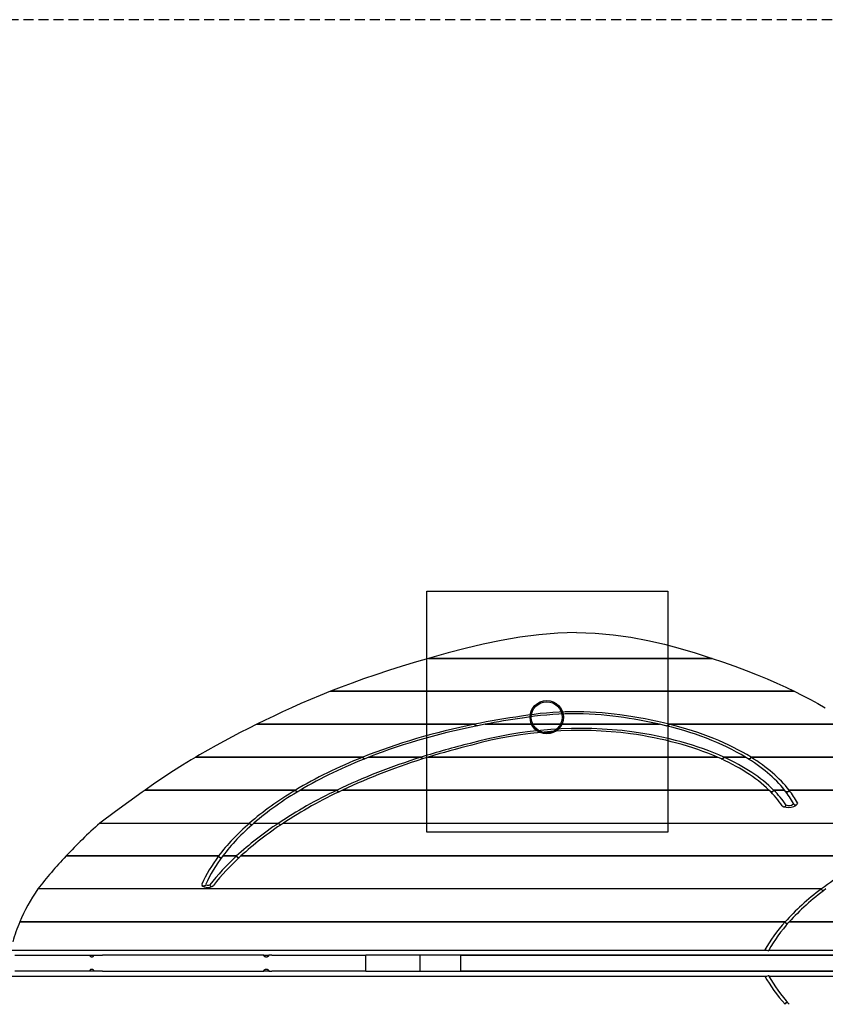
# Model space of a CAD drawing. Extents: x -283 to 422, y -235 to 235.
# Drawn here: x -130 to 71, y -10 to 235 of the extents above; entities that cross this region are included whole.
import ezdxf

# ---------------------------------------------------------------- set-up
doc = ezdxf.new("R2010")
doc.units = 0
doc.header["$LTSCALE"] = 5
doc.header["$MEASUREMENT"] = 0
doc.linetypes.add('GESTRICHELT', pattern=[0.75, 0.5, -0.25])
for name, color, linetype in [('Richter-EN-Fallraum', 3, 'GESTRICHELT'), ('Richter-Oberirdisch', 7, 'CONTINUOUS'), ('Richter-Unterirdisch', 4, 'CONTINUOUS')]:
    doc.layers.add(name, color=color, linetype=linetype)

msp = doc.modelspace()

# ---------------------------------------------------------------- linework, layer by layer
at = {"layer": 'Richter-EN-Fallraum', "linetype": 'GESTRICHELT', "flags": 128}
msp.add_lwpolyline([(421.61, 84.87, 0.414214), (271.61, 234.87), (-132.9, 234.87, 0.414214), (-282.9, 84.87), (-282.9, -84.87, 0.414214), (-132.9, -234.87), (271.61, -234.87, 0.414214), (421.61, -84.87)], format="xyb", close=True, dxfattribs=at)
at = {"layer": 'Richter-Oberirdisch'}
for p, q in [((-5.43, 81.11), (-10.07, 80.31)), ((-0.73, 81.73), (-5.43, 81.11)), ((3.97, 82.14), (-0.73, 81.73)), ((8.65, 82.28), (3.97, 82.14)), ((8.65, 82.28), (13.25, 82.14)), ((13.25, 82.14), (17.76, 81.73)), ((17.76, 81.73), (22.15, 81.11)), ((22.15, 81.11), (26.41, 80.31)), ((-14.63, 79.36), (-19.06, 78.32)), ((-10.07, 80.31), (-14.63, 79.36)), ((26.41, 80.31), (30.52, 79.36)), ((30.52, 79.36), (34.45, 78.32)), ((-27.38, 76.1), (-28.2, 75.86)), ((-23.33, 77.22), (-27.38, 76.1)), ((-19.06, 78.32), (-23.33, 77.22)), ((34.45, 78.32), (38.18, 77.22)), ((38.18, 77.22), (41.69, 76.1)), ((41.69, 76.1), (42.4, 75.86)), ((-34.78, 73.91), (-38.16, 72.85)), ((-31.19, 75), (-34.78, 73.91)), ((-28.2, 75.86), (-31.19, 75)), ((42.4, 75.86), (-28.2, 75.86)), ((-28.2, 75.86), (42.4, 75.86)), ((42.4, 75.86), (44.97, 75)), ((44.97, 75), (48.04, 73.91)), ((48.04, 73.91), (50.9, 72.85)), ((-41.34, 71.79), (-44.36, 70.75)), ((-38.16, 72.85), (-41.34, 71.79)), ((50.9, 72.85), (53.58, 71.79)), ((53.58, 71.79), (56.09, 70.75)), ((-49.97, 68.69), (-52.6, 67.66)), ((-47.23, 69.72), (-49.97, 68.69)), ((-44.36, 70.75), (-47.23, 69.72)), ((56.09, 70.75), (58.47, 69.72)), ((58.47, 69.72), (60.71, 68.69)), ((60.71, 68.69), (62.85, 67.66)), ((-55.14, 66.64), (-57.6, 65.61)), ((-52.6, 67.66), (-55.14, 66.64)), ((-52.6, 67.66), (62.85, 67.66)), ((62.85, 67.66), (-52.6, 67.66)), ((62.85, 67.66), (64.89, 66.64)), ((64.89, 66.64), (66.86, 65.61)), ((-59.98, 64.59), (-62.29, 63.56)), ((-57.6, 65.61), (-59.98, 64.59)), ((66.86, 65.61), (68.74, 64.59)), ((68.74, 64.59), (70.56, 63.56)), ((-66.73, 61.51), (-68.87, 60.49)), ((-64.54, 62.54), (-66.73, 61.51)), ((-62.29, 63.56), (-64.54, 62.54)), ((19.08, 61.3), (19.08, 61.3)), ((19.09, 61.3), (19.08, 61.3)), ((-70.96, 59.46), (-73.01, 58.44)), ((-68.87, 60.49), (-70.96, 59.46)), ((-16.73, 59.46), (-70.96, 59.46)), ((-70.96, 59.46), (-16.73, 59.46)), ((29.31, 59.46), (-14.12, 59.46)), ((-14.12, 59.46), (29.31, 59.46)), ((-4.83, 60.99), (-4.85, 60.99)), ((-4.82, 60.99), (-4.83, 60.99)), ((77.25, 59.46), (31.72, 59.46)), ((31.72, 59.46), (77.25, 59.46)), ((-75.04, 57.4), (-77.05, 56.35)), ((-73.01, 58.44), (-75.04, 57.4)), ((-81.07, 54.17), (-83.1, 53.03)), ((-79.06, 55.28), (-81.07, 54.17)), ((-77.05, 56.35), (-79.06, 55.28)), ((-17.43, 54.26), (-17.44, 54.25)), ((-17.41, 54.26), (-17.43, 54.26)), ((-85.16, 51.83), (-86.11, 51.26)), ((-83.1, 53.03), (-85.16, 51.83)), ((-89.41, 49.26), (-91.66, 47.84)), ((-87.25, 50.58), (-89.41, 49.26)), ((-86.11, 51.26), (-87.25, 50.58)), ((-44.58, 51.26), (-86.11, 51.26)), ((-86.11, 51.26), (-44.58, 51.26)), ((-30.03, 51.26), (-43.06, 51.26)), ((-43.06, 51.26), (-30.03, 51.26)), ((43.72, 51.26), (-28.25, 51.26)), ((-28.25, 51.26), (43.72, 51.26)), ((50.72, 51.26), (45.31, 51.26)), ((45.31, 51.26), (50.72, 51.26)), ((88.45, 51.26), (52.08, 51.26)), ((52.08, 51.26), (88.45, 51.26)), ((-91.66, 47.84), (-94.06, 46.27)), ((-96.65, 44.52), (-98.74, 43.06)), ((-94.06, 46.27), (-96.65, 44.52)), ((-99.49, 42.54), (-106.11, 37.75)), ((-98.74, 43.06), (-99.49, 42.54)), ((-61.31, 43.06), (-98.74, 43.06)), ((-98.74, 43.06), (-61.31, 43.06)), ((-50.94, 43.06), (-60.09, 43.06)), ((-60.09, 43.06), (-50.94, 43.06)), ((56.53, 43.06), (-49.59, 43.06)), ((-49.59, 43.06), (56.53, 43.06)), ((60.42, 43.06), (57.7, 43.06)), ((57.7, 43.06), (60.42, 43.06)), ((97.13, 43.06), (61.54, 43.06)), ((61.54, 43.06), (97.13, 43.06)), ((63.64, 39.9), (63.66, 39.86)), ((63.66, 39.86), (63.66, 39.82)), ((-106.11, 37.75), (-109.98, 34.86)), ((59.83, 39.16), (59.81, 39.18)), ((59.86, 39.14), (59.83, 39.16)), ((-109.98, 34.86), (-72.72, 34.86)), ((-109.98, 34.86), (-72.72, 34.86)), ((-71.63, 34.86), (-65.46, 34.86)), ((-71.63, 34.86), (-65.46, 34.86)), ((-64.29, 34.86), (104.41, 34.86)), ((-64.29, 34.86), (103.51, 34.86)), ((-118.39, 26.66), (-80.43, 26.66)), ((-80.43, 26.66), (-118.39, 26.66)), ((-79.41, 26.66), (-75.96, 26.66)), ((-75.96, 26.66), (-79.41, 26.66)), ((-74.88, 26.66), (82.97, 26.66)), ((82.97, 26.66), (-74.88, 26.66)), ((-84.62, 19.63), (-84.61, 19.65)), ((-84.62, 19.61), (-84.62, 19.63)), ((69.59, 18.46), (-125.42, 18.46)), ((69.59, 18.46), (-125.42, 18.46)), ((-81.72, 19.32), (-81.74, 19.29)), ((-81.7, 19.34), (-81.72, 19.32)), ((-129.94, 10.26), (60.56, 10.26)), ((60.56, 10.26), (-129.94, 10.26)), ((61.6, 10.26), (149.28, 10.26)), ((156.71, 10.26), (61.6, 10.26)), ((-132.17, 3.22), (55.98, 3.22)), ((55.51, 3.26), (55.98, 3.22)), ((55.98, 3.22), (56.46, 3.06)), ((56.49, 3.22), (164.91, 3.22)), ((-131.15, 2), (-112.49, 2)), ((-112.49, 2), (-111.54, 2)), ((-111.54, 2), (-109.37, 2)), ((-69.18, 2), (-109.37, 2)), ((-69.18, 2), (-67.95, 2)), ((-67.17, 2), (-67.95, 2)), ((-67.17, 2), (-48.77, 2)), ((-48.77, 2), (-43.76, 2)), ((-39.06, 2), (-43.76, 2)), ((-43.76, -2), (-43.76, 2)), ((-30.23, 2), (-39.06, 2)), ((-28.98, 2), (-30.23, 2)), ((-30.23, -2), (-30.23, 2)), ((-20.15, 2), (-28.98, 2)), ((164.91, 2), (-20.15, 2)), ((-20.15, 2), (164.91, 2)), ((-20.15, -2), (-20.15, 2)), ((-112.49, -2), (-131.15, -2)), ((-111.54, -2), (-112.49, -2)), ((-109.37, -2), (-111.54, -2)), ((-109.37, -2), (-69.18, -2)), ((-67.95, -2), (-69.18, -2)), ((-67.95, -2), (-67.17, -2)), ((-48.77, -2), (-67.17, -2)), ((-43.76, -2), (-48.77, -2)), ((-43.76, -2), (-39.06, -2)), ((-39.06, -2), (-30.23, -2)), ((-30.23, -2), (-28.98, -2)), ((-28.98, -2), (-20.15, -2)), ((-20.15, -2), (164.91, -2)), ((164.91, -2), (-20.15, -2)), ((-132.17, -3.22), (55.98, -3.22)), ((55.51, -3.26), (55.98, -3.22)), ((55.98, -3.22), (56.46, -3.06)), ((56.49, -3.22), (164.91, -3.22))]:
    msp.add_line(p, q, dxfattribs=at)
for centre, major_axis, ratio, start_param, end_param in [((10.21, 14.59), (-97.19, -7.81), 0.495134, 4.829769, 4.953224), ((3.42, 41.77), (-41.46, -3.33), 0.495134, 4.27595, 4.877365), ((3.42, 41.77), (40.47, 3.25), 0.495134, 1.134198, 1.736061), ((-7.03, 26.26), (72.08, 5.79), 0.495134, 1.003155, 1.160579), ((-7.03, 26.26), (-73.07, -5.87), 0.495134, 4.114163, 4.302082), ((10.21, 14.59), (-97.19, -7.81), 0.495134, 4.953224, 5.270914), ((10.21, 14.59), (96.2, 7.73), 0.495134, 1.786493, 2.117411), ((3.39, 32.32), (52.01, 4.18), 0.495134, 1.156242, 1.950475), ((10.21, 14.59), (96.2, 7.73), 0.495134, 1.688054, 1.786493), ((-7.03, 26.26), (72.08, 5.79), 0.495134, 0.602829, 1.003155), ((-7.03, 26.26), (-73.07, -5.87), 0.495134, 3.73144, 4.114163), ((3.39, 32.32), (-51.01, -4.1), 0.495134, 4.297835, 5.092372), ((-2.72, 25.3), (-65.69, -5.28), 0.495134, 3.888327, 4.285911), ((-2.72, 25.3), (66.69, 5.36), 0.495134, 0.727829, 1.144407), ((21.39, 4.71), (112.21, 9.02), 0.495134, 1.887559, 2.006644), ((21.39, 4.71), (-111.21, -8.94), 0.495134, 5.029011, 5.134912), ((10.21, 14.59), (-97.19, -7.81), 0.495134, 5.270914, 5.498653), ((10.21, 14.59), (96.2, 7.73), 0.495134, 2.117411, 2.349585), ((21.39, 4.71), (112.21, 9.02), 0.495134, 2.006644, 2.230919), ((21.39, 4.71), (-111.21, -8.94), 0.495134, 5.134912, 5.364132), ((-2.72, 25.3), (-65.69, -5.28), 0.495134, 3.550189, 3.888327), ((-2.72, 25.3), (66.69, 5.36), 0.495134, 0.399056, 0.727829), ((-7.03, 26.26), (72.08, 5.79), 0.495134, 0.322532, 0.602829), ((-7.03, 26.26), (-73.07, -5.87), 0.495134, 3.456978, 3.73144), ((10.21, 14.59), (-97.19, -7.81), 0.495134, 5.498653, 5.693472), ((10.21, 14.59), (96.2, 7.73), 0.495134, 2.349585, 2.547136), ((21.39, 4.71), (112.21, 9.02), 0.495134, 2.230919, 2.415261), ((21.39, 4.71), (-111.21, -8.94), 0.495134, 5.364132, 5.551156), ((-2.72, 25.3), (-65.69, -5.28), 0.495134, 3.415678, 3.550189), ((-2.72, 25.3), (66.69, 5.36), 0.495134, 0.274986, 0.399056), ((-7.03, 26.26), (72.08, 5.79), 0.495134, 0.221628, 0.322532), ((-7.03, 26.26), (-73.07, -5.87), 0.495134, 3.361995, 3.456978), ((61.62, 39.76), (-2.04, -0.16), 0.495134, 0.492386, 3.042212), ((61.62, 39.76), (1.05, 0.08), 0.495134, 3.681077, 6.114101), ((63.16, 39.81), (-0.497, -0.097), 0.856389, 1.473828, 2.336577), ((86.79, -11.49), (228.81, 18.39), 0.495134, 2.564929, 2.641799), ((10.21, 14.59), (-97.19, -7.81), 0.495134, 5.693472, 5.872086), ((10.21, 14.59), (96.2, 7.73), 0.495134, 2.547136, 2.727844), ((21.39, 4.71), (112.21, 9.02), 0.495134, 2.415261, 2.579966), ((21.39, 4.71), (-111.21, -8.94), 0.495134, 5.551156, 5.717758), ((86.79, -11.49), (228.81, 18.39), 0.495134, 2.641799, 2.716635), ((10.21, 14.59), (-97.19, -7.81), 0.495134, 5.872086, 6.018443), ((10.21, 14.59), (96.2, 7.73), 0.495134, 2.727844, 2.876419), ((21.39, 4.71), (112.21, 9.02), 0.495134, 2.579966, 2.714819), ((21.39, 4.71), (-111.21, -8.94), 0.495134, 5.717758, 5.856908), ((145.49, -4.26), (-93.61, -7.52), 0.495134, 5.403245, 5.617032), ((-84.12, 19.62), (0.48, -0.144), 0.850956, 3.461019, 5.031815), ((-83.06, 19.64), (0.572, 0.046), 0.495134, 3.073966, 5.593113), ((-2.37, 4.27), (130.41, 10.48), 0.495134, 2.761994, 2.888957), ((-83.06, 19.64), (-1.57, -0.13), 0.495134, 6.162361, 8.805869), ((145.49, -4.26), (-93.61, -7.52), 0.495134, 5.617032, 5.807728), ((145.49, -4.26), (-92.61, -7.44), 0.495134, 5.611069, 5.804224), ((-2.37, 4.27), (130.41, 10.48), 0.495134, 2.888957, 2.964639), ((145.49, -4.26), (-93.61, -7.52), 0.495134, 5.807728, 5.961385), ((145.49, -4.26), (-92.61, -7.44), 0.495134, 5.804224, 5.960512), ((145.49, 4.26), (-93.61, 7.52), 0.495134, 0.3218, 0.475457), ((145.49, 4.26), (-92.61, 7.44), 0.495134, 0.322674, 0.478961)]:
    msp.add_ellipse(centre, major_axis=major_axis, ratio=ratio, start_param=start_param, end_param=end_param, dxfattribs=at)
for points, knots in [([(-16.73, 59.46), (-16.73, 59.45), (-16.72, 59.43), (-16.7, 59.39), (-16.69, 59.37), (-16.63, 59.3), (-16.55, 59.25), (-16.4, 59.18), (-16.32, 59.15), (-16.17, 59.11), (-16.11, 59.1), (-16.05, 59.09)], [0, 0, 0, 0, 0.0611266, 0.0611266, 0.1332379, 0.1332379, 0.3648483, 0.3648483, 0.6253678, 0.6253678, 0.8006318, 0.8006318, 0.8006318, 0.8006318]), ([(-16.05, 59.09), (-16.11, 59.1), (-16.17, 59.11), (-16.32, 59.15), (-16.4, 59.18), (-16.55, 59.25), (-16.63, 59.3), (-16.69, 59.37), (-16.7, 59.39), (-16.72, 59.43), (-16.73, 59.45), (-16.73, 59.46)], [-0.8006318, -0.8006318, -0.8006318, -0.8006318, -0.6253678, -0.6253678, -0.3648483, -0.3648483, -0.1332379, -0.1332379, -0.0611266, -0.0611266, 0, 0, 0, 0]), ([(31, 59.06), (31.06, 59.07), (31.11, 59.08), (31.22, 59.1), (31.29, 59.12), (31.41, 59.16), (31.47, 59.18), (31.59, 59.24), (31.65, 59.29), (31.7, 59.36), (31.71, 59.39), (31.72, 59.42), (31.73, 59.45), (31.72, 59.46)], [-0.903636, -0.903636, -0.903636, -0.903636, -0.7403259, -0.7403259, -0.5514836, -0.5514836, -0.3626413, -0.3626413, -0.1368538, -0.1368538, -0.0633716, -0.0633716, 0, 0, 0, 0]), ([(31.72, 59.46), (31.73, 59.45), (31.72, 59.42), (31.71, 59.39), (31.7, 59.36), (31.65, 59.29), (31.59, 59.24), (31.47, 59.18), (31.41, 59.16), (31.29, 59.12), (31.22, 59.1), (31.11, 59.08), (31.06, 59.07), (31, 59.06)], [0, 0, 0, 0, 0.0633716, 0.0633716, 0.1368538, 0.1368538, 0.3626413, 0.3626413, 0.5514836, 0.5514836, 0.7403259, 0.7403259, 0.903636, 0.903636, 0.903636, 0.903636]), ([(-44.58, 51.26), (-44.57, 51.24), (-44.57, 51.22), (-44.55, 51.17), (-44.54, 51.14), (-44.51, 51.1), (-44.48, 51.07), (-44.43, 51.02), (-44.4, 51), (-44.34, 50.96), (-44.3, 50.94), (-44.21, 50.9), (-44.17, 50.89), (-44.11, 50.87), (-44.09, 50.87), (-44.08, 50.86)], [0, 0, 0, 0, 0.0805222, 0.0805222, 0.1610444, 0.1610444, 0.2618974, 0.2618974, 0.3627505, 0.3627505, 0.4931299, 0.4931299, 0.6235093, 0.6235093, 0.6709985, 0.6709985, 0.6709985, 0.6709985]), ([(-44.08, 50.86), (-44.09, 50.87), (-44.11, 50.87), (-44.17, 50.89), (-44.21, 50.9), (-44.3, 50.94), (-44.34, 50.96), (-44.4, 51), (-44.43, 51.02), (-44.48, 51.07), (-44.51, 51.1), (-44.54, 51.14), (-44.55, 51.17), (-44.57, 51.22), (-44.57, 51.24), (-44.58, 51.26)], [-0.6709985, -0.6709985, -0.6709985, -0.6709985, -0.6235093, -0.6235093, -0.4931299, -0.4931299, -0.3627505, -0.3627505, -0.2618974, -0.2618974, -0.1610444, -0.1610444, -0.0805222, -0.0805222, 0, 0, 0, 0]), ([(-30.03, 51.26), (-30.03, 51.24), (-30.02, 51.22), (-30, 51.17), (-29.99, 51.15), (-29.96, 51.11), (-29.93, 51.08), (-29.88, 51.03), (-29.84, 51.01), (-29.77, 50.97), (-29.72, 50.95), (-29.62, 50.91), (-29.57, 50.89), (-29.51, 50.88), (-29.51, 50.88), (-29.5, 50.87)], [0, 0, 0, 0, 0.0762297, 0.0762297, 0.1524595, 0.1524595, 0.2571899, 0.2571899, 0.3619203, 0.3619203, 0.5107262, 0.5107262, 0.659532, 0.659532, 0.6839994, 0.6839994, 0.6839994, 0.6839994]), ([(-29.5, 50.87), (-29.51, 50.88), (-29.51, 50.88), (-29.57, 50.89), (-29.62, 50.91), (-29.72, 50.95), (-29.77, 50.97), (-29.84, 51.01), (-29.88, 51.03), (-29.93, 51.08), (-29.96, 51.11), (-29.99, 51.15), (-30, 51.17), (-30.02, 51.22), (-30.03, 51.24), (-30.03, 51.26)], [-0.6839994, -0.6839994, -0.6839994, -0.6839994, -0.659532, -0.659532, -0.5107262, -0.5107262, -0.3619203, -0.3619203, -0.2571899, -0.2571899, -0.1524595, -0.1524595, -0.0762297, -0.0762297, 0, 0, 0, 0]), ([(44.67, 50.84), (44.69, 50.84), (44.71, 50.84), (44.79, 50.85), (44.85, 50.86), (44.94, 50.89), (44.99, 50.9), (45.07, 50.94), (45.11, 50.96), (45.17, 51), (45.2, 51.03), (45.24, 51.07), (45.26, 51.1), (45.29, 51.15), (45.3, 51.17), (45.31, 51.22), (45.31, 51.24), (45.31, 51.26)], [-0.8540213, -0.8540213, -0.8540213, -0.8540213, -0.8033197, -0.8033197, -0.6328991, -0.6328991, -0.4975537, -0.4975537, -0.3622082, -0.3622082, -0.2603768, -0.2603768, -0.1585454, -0.1585454, -0.0792727, -0.0792727, 0, 0, 0, 0]), ([(45.31, 51.26), (45.31, 51.24), (45.31, 51.22), (45.3, 51.17), (45.29, 51.15), (45.26, 51.1), (45.24, 51.07), (45.2, 51.03), (45.17, 51), (45.11, 50.96), (45.07, 50.94), (44.99, 50.9), (44.94, 50.89), (44.85, 50.86), (44.79, 50.85), (44.71, 50.84), (44.69, 50.84), (44.67, 50.84)], [0, 0, 0, 0, 0.0792727, 0.0792727, 0.1585454, 0.1585454, 0.2603768, 0.2603768, 0.3622082, 0.3622082, 0.4975537, 0.4975537, 0.6328991, 0.6328991, 0.8033197, 0.8033197, 0.8540213, 0.8540213, 0.8540213, 0.8540213]), ([(51.42, 50.83), (51.43, 50.83), (51.43, 50.83), (51.48, 50.83), (51.53, 50.83), (51.63, 50.85), (51.68, 50.86), (51.76, 50.88), (51.8, 50.9), (51.87, 50.93), (51.91, 50.96), (51.96, 51), (51.98, 51.02), (52.02, 51.07), (52.04, 51.09), (52.06, 51.14), (52.07, 51.16), (52.08, 51.21), (52.08, 51.24), (52.08, 51.26)], [-0.8985446, -0.8985446, -0.8985446, -0.8985446, -0.8835994, -0.8835994, -0.7434435, -0.7434435, -0.6032876, -0.6032876, -0.4836278, -0.4836278, -0.363968, -0.363968, -0.2654102, -0.2654102, -0.1668523, -0.1668523, -0.0834262, -0.0834262, 0, 0, 0, 0]), ([(52.08, 51.26), (52.08, 51.24), (52.08, 51.21), (52.07, 51.16), (52.06, 51.14), (52.04, 51.09), (52.02, 51.07), (51.98, 51.02), (51.96, 51), (51.91, 50.96), (51.87, 50.93), (51.8, 50.9), (51.76, 50.88), (51.68, 50.86), (51.63, 50.85), (51.53, 50.83), (51.48, 50.83), (51.43, 50.83), (51.43, 50.83), (51.42, 50.83)], [0, 0, 0, 0, 0.0834262, 0.0834262, 0.1668523, 0.1668523, 0.2654102, 0.2654102, 0.363968, 0.363968, 0.4836278, 0.4836278, 0.6032876, 0.6032876, 0.7434435, 0.7434435, 0.8835994, 0.8835994, 0.8985446, 0.8985446, 0.8985446, 0.8985446]), ([(-61.31, 43.06), (-61.31, 43.04), (-61.3, 43.01), (-61.28, 42.96), (-61.27, 42.93), (-61.24, 42.89), (-61.22, 42.86), (-61.18, 42.81), (-61.15, 42.79), (-61.09, 42.75), (-61.06, 42.73), (-60.99, 42.69), (-60.95, 42.68), (-60.88, 42.66), (-60.84, 42.65), (-60.79, 42.64)], [0, 0, 0, 0, 0.0864374, 0.0864374, 0.1728748, 0.1728748, 0.2693171, 0.2693171, 0.3657593, 0.3657593, 0.475513, 0.475513, 0.5852666, 0.5852666, 0.7057644, 0.7057644, 0.7057644, 0.7057644]), ([(-60.79, 42.64), (-60.84, 42.65), (-60.88, 42.66), (-60.95, 42.68), (-60.99, 42.69), (-61.06, 42.73), (-61.09, 42.75), (-61.15, 42.79), (-61.18, 42.81), (-61.22, 42.86), (-61.24, 42.89), (-61.27, 42.93), (-61.28, 42.96), (-61.3, 43.01), (-61.31, 43.04), (-61.31, 43.06)], [-0.7057644, -0.7057644, -0.7057644, -0.7057644, -0.5852666, -0.5852666, -0.475513, -0.475513, -0.3657593, -0.3657593, -0.2693171, -0.2693171, -0.1728748, -0.1728748, -0.0864374, -0.0864374, 0, 0, 0, 0]), ([(-50.94, 43.06), (-50.94, 43.04), (-50.94, 43.01), (-50.92, 42.96), (-50.91, 42.94), (-50.88, 42.89), (-50.85, 42.86), (-50.8, 42.82), (-50.78, 42.8), (-50.72, 42.76), (-50.68, 42.73), (-50.6, 42.7), (-50.56, 42.68), (-50.5, 42.67), (-50.47, 42.66), (-50.45, 42.65)], [0, 0, 0, 0, 0.0834699, 0.0834699, 0.1669398, 0.1669398, 0.2655023, 0.2655023, 0.3640648, 0.3640648, 0.4835868, 0.4835868, 0.6031087, 0.6031087, 0.6783489, 0.6783489, 0.6783489, 0.6783489]), ([(-50.45, 42.65), (-50.47, 42.66), (-50.5, 42.67), (-50.56, 42.68), (-50.6, 42.7), (-50.68, 42.73), (-50.72, 42.76), (-50.78, 42.8), (-50.8, 42.82), (-50.85, 42.86), (-50.88, 42.89), (-50.91, 42.94), (-50.92, 42.96), (-50.94, 43.01), (-50.94, 43.04), (-50.94, 43.06)], [-0.6783489, -0.6783489, -0.6783489, -0.6783489, -0.6031087, -0.6031087, -0.4835868, -0.4835868, -0.3640648, -0.3640648, -0.2655023, -0.2655023, -0.1669398, -0.1669398, -0.0834699, -0.0834699, 0, 0, 0, 0]), ([(56.93, 42.66), (56.96, 42.65), (56.99, 42.65), (57.07, 42.63), (57.11, 42.63), (57.19, 42.63), (57.23, 42.63), (57.31, 42.65), (57.35, 42.66), (57.41, 42.68), (57.45, 42.69), (57.51, 42.73), (57.54, 42.75), (57.59, 42.79), (57.61, 42.81), (57.64, 42.86), (57.66, 42.88), (57.68, 42.93), (57.69, 42.96), (57.7, 43.01), (57.7, 43.04), (57.7, 43.06)], [-1.014613, -1.014613, -1.014613, -1.014613, -0.924903, -0.924903, -0.809327, -0.809327, -0.693919, -0.693919, -0.578511, -0.578511, -0.472528, -0.472528, -0.366545, -0.366545, -0.270946, -0.270946, -0.175348, -0.175348, -0.087674, -0.087674, 0, 0, 0, 0]), ([(57.7, 43.06), (57.7, 43.04), (57.7, 43.01), (57.69, 42.96), (57.68, 42.93), (57.66, 42.88), (57.64, 42.86), (57.61, 42.81), (57.59, 42.79), (57.54, 42.75), (57.51, 42.73), (57.45, 42.69), (57.41, 42.68), (57.35, 42.66), (57.31, 42.65), (57.23, 42.63), (57.19, 42.63), (57.11, 42.63), (57.07, 42.63), (56.99, 42.65), (56.96, 42.65), (56.93, 42.66)], [0, 0, 0, 0, 0.087674, 0.087674, 0.175348, 0.175348, 0.270946, 0.270946, 0.366545, 0.366545, 0.472528, 0.472528, 0.578511, 0.578511, 0.693919, 0.693919, 0.809327, 0.809327, 0.924903, 0.924903, 1.014613, 1.014613, 1.014613, 1.014613]), ([(60.71, 42.7), (60.74, 42.69), (60.77, 42.68), (60.83, 42.66), (60.87, 42.65), (60.94, 42.63), (60.98, 42.63), (61.05, 42.63), (61.09, 42.63), (61.17, 42.65), (61.21, 42.66), (61.27, 42.68), (61.3, 42.69), (61.36, 42.73), (61.39, 42.75), (61.43, 42.78), (61.45, 42.81), (61.49, 42.85), (61.5, 42.88), (61.53, 42.93), (61.53, 42.96), (61.54, 43.01), (61.54, 43.04), (61.54, 43.06)], [-1.089134, -1.089134, -1.089134, -1.089134, -1.00475, -1.00475, -0.896355, -0.896355, -0.787959, -0.787959, -0.679661, -0.679661, -0.571362, -0.571362, -0.469453, -0.469453, -0.367544, -0.367544, -0.272846, -0.272846, -0.178148, -0.178148, -0.089074, -0.089074, 0, 0, 0, 0]), ([(61.54, 43.06), (61.54, 43.04), (61.54, 43.01), (61.53, 42.96), (61.53, 42.93), (61.5, 42.88), (61.49, 42.85), (61.45, 42.81), (61.43, 42.78), (61.39, 42.75), (61.36, 42.73), (61.3, 42.69), (61.27, 42.68), (61.21, 42.66), (61.17, 42.65), (61.09, 42.63), (61.05, 42.63), (60.98, 42.63), (60.94, 42.63), (60.87, 42.65), (60.83, 42.66), (60.77, 42.68), (60.74, 42.69), (60.71, 42.7)], [0, 0, 0, 0, 0.089074, 0.089074, 0.178148, 0.178148, 0.272846, 0.272846, 0.367544, 0.367544, 0.469453, 0.469453, 0.571362, 0.571362, 0.679661, 0.679661, 0.787959, 0.787959, 0.896355, 0.896355, 1.00475, 1.00475, 1.089134, 1.089134, 1.089134, 1.089134]), ([(60.74, 39.42), (60.75, 39.36), (60.74, 39.31), (60.7, 39.19), (60.68, 39.13), (60.6, 39.03), (60.55, 38.98), (60.47, 38.92), (60.44, 38.9), (60.4, 38.88), (60.39, 38.88), (60.38, 38.87)], [0.6927041, 0.6927041, 0.6927041, 0.6927041, 0.8863499, 0.8863499, 1.0806145, 1.0806145, 1.2766017, 1.2766017, 1.3854082, 1.3854082, 1.4192539, 1.4192539, 1.4192539, 1.4192539]), ([(62.66, 39.75), (62.66, 39.74), (62.66, 39.73), (62.67, 39.67), (62.69, 39.62), (62.76, 39.52), (62.8, 39.48), (62.9, 39.42), (62.95, 39.4), (63.07, 39.37), (63.13, 39.37), (63.2, 39.37), (63.2, 39.37), (63.2, 39.37)], [0.1580227, 0.1580227, 0.1580227, 0.1580227, 0.1927607, 0.1927607, 0.3847389, 0.3847389, 0.5793241, 0.5793241, 0.7646723, 0.7646723, 0.9503487, 0.9503487, 0.9514859, 0.9514859, 0.9514859, 0.9514859]), ([(-72.13, 34.43), (-72.13, 34.43), (-72.13, 34.43), (-72.17, 34.43), (-72.21, 34.43), (-72.29, 34.45), (-72.32, 34.46), (-72.39, 34.48), (-72.42, 34.49), (-72.49, 34.52), (-72.52, 34.54), (-72.57, 34.58), (-72.59, 34.6), (-72.63, 34.65), (-72.65, 34.68), (-72.68, 34.73), (-72.69, 34.75), (-72.71, 34.81), (-72.72, 34.84), (-72.72, 34.86)], [-0.7924231, -0.7924231, -0.7924231, -0.7924231, -0.7780285, -0.7780285, -0.6730384, -0.6730384, -0.5680483, -0.5680483, -0.4680528, -0.4680528, -0.3680573, -0.3680573, -0.2737846, -0.2737846, -0.1795119, -0.1795119, -0.0897559, -0.0897559, 0, 0, 0, 0]), ([(-72.72, 34.86), (-72.72, 34.84), (-72.71, 34.81), (-72.69, 34.75), (-72.68, 34.73), (-72.65, 34.68), (-72.63, 34.65), (-72.59, 34.6), (-72.57, 34.58), (-72.52, 34.54), (-72.49, 34.52), (-72.42, 34.49), (-72.39, 34.48), (-72.32, 34.46), (-72.29, 34.45), (-72.21, 34.43), (-72.17, 34.43), (-72.13, 34.43), (-72.13, 34.43), (-72.13, 34.43)], [0, 0, 0, 0, 0.0897559, 0.0897559, 0.1795119, 0.1795119, 0.2737846, 0.2737846, 0.3680573, 0.3680573, 0.4680528, 0.4680528, 0.5680483, 0.5680483, 0.6730384, 0.6730384, 0.7780285, 0.7780285, 0.7924231, 0.7924231, 0.7924231, 0.7924231]), ([(-64.93, 34.44), (-64.94, 34.44), (-64.95, 34.44), (-65, 34.45), (-65.05, 34.46), (-65.12, 34.48), (-65.15, 34.49), (-65.22, 34.53), (-65.25, 34.55), (-65.31, 34.59), (-65.33, 34.61), (-65.38, 34.66), (-65.4, 34.68), (-65.43, 34.73), (-65.44, 34.76), (-65.46, 34.81), (-65.46, 34.84), (-65.46, 34.86)], [-0.7250488, -0.7250488, -0.7250488, -0.7250488, -0.6948225, -0.6948225, -0.5790337, -0.5790337, -0.4727777, -0.4727777, -0.3665216, -0.3665216, -0.2708444, -0.2708444, -0.1751671, -0.1751671, -0.0875836, -0.0875836, 0, 0, 0, 0]), ([(-65.46, 34.86), (-65.46, 34.84), (-65.46, 34.81), (-65.44, 34.76), (-65.43, 34.73), (-65.4, 34.68), (-65.38, 34.66), (-65.33, 34.61), (-65.31, 34.59), (-65.25, 34.55), (-65.22, 34.53), (-65.15, 34.49), (-65.12, 34.48), (-65.05, 34.46), (-65, 34.45), (-64.95, 34.44), (-64.94, 34.44), (-64.93, 34.44)], [0, 0, 0, 0, 0.0875836, 0.0875836, 0.1751671, 0.1751671, 0.2708444, 0.2708444, 0.3665216, 0.3665216, 0.4727777, 0.4727777, 0.5790337, 0.5790337, 0.6948225, 0.6948225, 0.7250488, 0.7250488, 0.7250488, 0.7250488]), ([(-80.43, 26.66), (-80.43, 26.64), (-80.42, 26.61), (-80.41, 26.55), (-80.39, 26.52), (-80.37, 26.48), (-80.35, 26.45), (-80.31, 26.4), (-80.28, 26.38), (-80.24, 26.34), (-80.21, 26.32), (-80.15, 26.29), (-80.12, 26.28), (-80.06, 26.25), (-80.02, 26.25), (-79.95, 26.23), (-79.92, 26.23), (-79.85, 26.23), (-79.82, 26.23), (-79.76, 26.24), (-79.73, 26.25), (-79.71, 26.26)], [0, 0, 0, 0, 0.091623, 0.091623, 0.183246, 0.183246, 0.2763679, 0.2763679, 0.3694898, 0.3694898, 0.4644595, 0.4644595, 0.5594291, 0.5594291, 0.6559658, 0.6559658, 0.7525024, 0.7525024, 0.8490548, 0.8490548, 0.9228716, 0.9228716, 0.9228716, 0.9228716]), ([(-79.71, 26.26), (-79.73, 26.25), (-79.76, 26.24), (-79.82, 26.23), (-79.85, 26.23), (-79.92, 26.23), (-79.95, 26.23), (-80.02, 26.25), (-80.06, 26.25), (-80.12, 26.28), (-80.15, 26.29), (-80.21, 26.32), (-80.24, 26.34), (-80.28, 26.38), (-80.31, 26.4), (-80.35, 26.45), (-80.37, 26.48), (-80.39, 26.52), (-80.41, 26.55), (-80.42, 26.61), (-80.43, 26.64), (-80.43, 26.66)], [-0.9228716, -0.9228716, -0.9228716, -0.9228716, -0.8490548, -0.8490548, -0.7525024, -0.7525024, -0.6559658, -0.6559658, -0.5594291, -0.5594291, -0.4644595, -0.4644595, -0.3694898, -0.3694898, -0.2763679, -0.2763679, -0.183246, -0.183246, -0.091623, -0.091623, 0, 0, 0, 0]), ([(-75.96, 26.66), (-75.96, 26.64), (-75.95, 26.61), (-75.93, 26.55), (-75.92, 26.53), (-75.89, 26.48), (-75.87, 26.45), (-75.83, 26.4), (-75.81, 26.38), (-75.76, 26.34), (-75.73, 26.32), (-75.67, 26.29), (-75.63, 26.28), (-75.57, 26.26), (-75.53, 26.25), (-75.46, 26.23), (-75.42, 26.23), (-75.37, 26.23), (-75.36, 26.23), (-75.35, 26.23)], [0, 0, 0, 0, 0.0901211, 0.0901211, 0.1802422, 0.1802422, 0.2742881, 0.2742881, 0.368334, 0.368334, 0.467322, 0.467322, 0.56631, 0.56631, 0.6695797, 0.6695797, 0.7728494, 0.7728494, 0.8096768, 0.8096768, 0.8096768, 0.8096768]), ([(-75.35, 26.23), (-75.36, 26.23), (-75.37, 26.23), (-75.42, 26.23), (-75.46, 26.23), (-75.53, 26.25), (-75.57, 26.26), (-75.63, 26.28), (-75.67, 26.29), (-75.73, 26.32), (-75.76, 26.34), (-75.81, 26.38), (-75.83, 26.4), (-75.87, 26.45), (-75.89, 26.48), (-75.92, 26.53), (-75.93, 26.55), (-75.95, 26.61), (-75.96, 26.64), (-75.96, 26.66)], [-0.8096768, -0.8096768, -0.8096768, -0.8096768, -0.7728494, -0.7728494, -0.6695797, -0.6695797, -0.56631, -0.56631, -0.467322, -0.467322, -0.368334, -0.368334, -0.2742881, -0.2742881, -0.1802422, -0.1802422, -0.0901211, -0.0901211, 0, 0, 0, 0]), ([(-83.63, 19.56), (-83.63, 19.53), (-83.64, 19.49), (-83.67, 19.41), (-83.7, 19.36), (-83.78, 19.28), (-83.83, 19.25), (-83.94, 19.2), (-83.99, 19.19), (-84.06, 19.19), (-84.08, 19.19), (-84.09, 19.19)], [0.2635458, 0.2635458, 0.2635458, 0.2635458, 0.3902359, 0.3902359, 0.5836884, 0.5836884, 0.77839, 0.77839, 0.9498951, 0.9498951, 0.992725, 0.992725, 0.992725, 0.992725]), ([(-83.63, 19.56), (-83.63, 19.57), (-83.63, 19.57), (-83.63, 19.57), (-83.63, 19.57), (-83.63, 19.58), (-83.63, 19.58), (-83.63, 19.59), (-83.63, 19.59), (-83.63, 19.59), (-83.63, 19.59), (-83.63, 19.6)], [3.11312112, 3.11312112, 3.11312112, 3.11312112, 3.1267682, 3.1267682, 3.14041527, 3.14041527, 3.15406235, 3.15406235, 3.16770943, 3.16770943, 3.18135651, 3.18135651, 3.18135651, 3.18135651]), ([(-82.26, 19.02), (-82.26, 19.02), (-82.26, 19.02), (-82.29, 19.03), (-82.32, 19.05), (-82.4, 19.11), (-82.45, 19.16), (-82.52, 19.26), (-82.55, 19.32), (-82.59, 19.41), (-82.6, 19.46), (-82.6, 19.5)], [0.0994212, 0.0994212, 0.0994212, 0.0994212, 0.1040639, 0.1040639, 0.2082096, 0.2082096, 0.4030108, 0.4030108, 0.5961994, 0.5961994, 0.7376735, 0.7376735, 0.7376735, 0.7376735]), ([(70.15, 18.03), (70.12, 18.03), (70.1, 18.04), (70.04, 18.05), (70, 18.06), (69.93, 18.08), (69.89, 18.09), (69.83, 18.13), (69.8, 18.15), (69.75, 18.18), (69.72, 18.21), (69.68, 18.26), (69.66, 18.28), (69.63, 18.33), (69.62, 18.36), (69.6, 18.41), (69.59, 18.44), (69.59, 18.46)], [-0.7504612, -0.7504612, -0.7504612, -0.7504612, -0.6841281, -0.6841281, -0.5736333, -0.5736333, -0.4704329, -0.4704329, -0.3672325, -0.3672325, -0.2722397, -0.2722397, -0.1772469, -0.1772469, -0.0886235, -0.0886235, 0, 0, 0, 0]), ([(70.15, 18.03), (70.12, 18.03), (70.1, 18.04), (70.04, 18.05), (70, 18.06), (69.93, 18.08), (69.89, 18.09), (69.83, 18.13), (69.8, 18.15), (69.75, 18.18), (69.72, 18.21), (69.68, 18.26), (69.66, 18.28), (69.63, 18.33), (69.62, 18.36), (69.6, 18.41), (69.59, 18.44), (69.59, 18.46)], [-0.7504612, -0.7504612, -0.7504612, -0.7504612, -0.6841281, -0.6841281, -0.5736333, -0.5736333, -0.4704329, -0.4704329, -0.3672325, -0.3672325, -0.2722397, -0.2722397, -0.1772469, -0.1772469, -0.0886235, -0.0886235, 0, 0, 0, 0]), ([(60.56, 10.26), (60.56, 10.24), (60.56, 10.21), (60.58, 10.15), (60.59, 10.13), (60.62, 10.08), (60.64, 10.05), (60.68, 10), (60.71, 9.98), (60.75, 9.94), (60.78, 9.92), (60.84, 9.89), (60.88, 9.88), (60.94, 9.85), (60.97, 9.85), (61.04, 9.83), (61.08, 9.83), (61.14, 9.83), (61.18, 9.83), (61.22, 9.84), (61.22, 9.84), (61.23, 9.84)], [0, 0, 0, 0, 0.0910705, 0.0910705, 0.182141, 0.182141, 0.2755985, 0.2755985, 0.3690561, 0.3690561, 0.465481, 0.465481, 0.5619058, 0.5619058, 0.6608696, 0.6608696, 0.7598334, 0.7598334, 0.8588243, 0.8588243, 0.8691153, 0.8691153, 0.8691153, 0.8691153]), ([(61.23, 9.84), (61.22, 9.84), (61.22, 9.84), (61.18, 9.83), (61.14, 9.83), (61.08, 9.83), (61.04, 9.83), (60.97, 9.85), (60.94, 9.85), (60.88, 9.88), (60.84, 9.89), (60.78, 9.92), (60.75, 9.94), (60.71, 9.98), (60.68, 10), (60.64, 10.05), (60.62, 10.08), (60.59, 10.13), (60.58, 10.15), (60.56, 10.21), (60.56, 10.24), (60.56, 10.26)], [-0.8691153, -0.8691153, -0.8691153, -0.8691153, -0.8588243, -0.8588243, -0.7598334, -0.7598334, -0.6608696, -0.6608696, -0.5619058, -0.5619058, -0.465481, -0.465481, -0.3690561, -0.3690561, -0.2755985, -0.2755985, -0.182141, -0.182141, -0.0910705, -0.0910705, 0, 0, 0, 0]), ([(56.46, 3.06), (56.46, 3.08), (56.46, 3.09), (56.48, 3.14), (56.48, 3.18), (56.49, 3.22)], [1.4612176, 1.4612176, 1.4612176, 1.4612176, 1.4966113, 1.4966113, 1.6089389, 1.6089389, 1.6089389, 1.6089389]), ([(-111.54, 2), (-111.54, 1.93), (-111.55, 1.87), (-111.6, 1.75), (-111.63, 1.7), (-111.72, 1.6), (-111.77, 1.57), (-111.89, 1.51), (-111.95, 1.5), (-112.07, 1.5), (-112.13, 1.51), (-112.25, 1.56), (-112.3, 1.59), (-112.39, 1.68), (-112.42, 1.74), (-112.46, 1.83), (-112.47, 1.86), (-112.49, 1.93), (-112.49, 1.97), (-112.49, 2)], [0, 0, 0, 0, 0.19531, 0.19531, 0.39063, 0.39063, 0.585956, 0.585956, 0.781264, 0.781264, 0.976568, 0.976568, 1.1719, 1.1719, 1.367243, 1.367243, 1.471277, 1.471277, 1.57531, 1.57531, 1.57531, 1.57531]), ([(-67.95, 2), (-67.95, 1.97), (-67.95, 1.94), (-67.96, 1.88), (-67.97, 1.85), (-68, 1.79), (-68.02, 1.76), (-68.06, 1.71), (-68.08, 1.68), (-68.13, 1.64), (-68.17, 1.61), (-68.24, 1.57), (-68.27, 1.56), (-68.35, 1.53), (-68.39, 1.52), (-68.48, 1.5), (-68.52, 1.5), (-68.6, 1.5), (-68.65, 1.5), (-68.74, 1.52), (-68.78, 1.53), (-68.85, 1.56), (-68.89, 1.57), (-68.96, 1.61), (-68.99, 1.64), (-69.04, 1.68), (-69.07, 1.71), (-69.11, 1.76), (-69.13, 1.79), (-69.15, 1.85), (-69.16, 1.88), (-69.18, 1.94), (-69.18, 1.97), (-69.18, 2)], [0, 0, 0, 0, 0.086192, 0.086192, 0.172384, 0.172384, 0.26896, 0.26896, 0.365537, 0.365537, 0.476051, 0.476051, 0.586564, 0.586564, 0.710091, 0.710091, 0.833618, 0.833618, 0.957442, 0.957442, 1.081266, 1.081266, 1.192434, 1.192434, 1.303602, 1.303602, 1.400478, 1.400478, 1.497353, 1.497353, 1.58335, 1.58335, 1.669346, 1.669346, 1.669346, 1.669346]), ([(-112.49, -2), (-112.49, -1.93), (-112.48, -1.87), (-112.43, -1.75), (-112.4, -1.7), (-112.31, -1.6), (-112.26, -1.57), (-112.15, -1.51), (-112.08, -1.5), (-111.96, -1.5), (-111.9, -1.51), (-111.78, -1.56), (-111.73, -1.59), (-111.64, -1.68), (-111.61, -1.74), (-111.57, -1.83), (-111.56, -1.86), (-111.54, -1.93), (-111.54, -1.97), (-111.54, -2)], [0, 0, 0, 0, 0.195285, 0.195285, 0.390598, 0.390598, 0.585942, 0.585942, 0.78127, 0.78127, 0.976571, 0.976571, 1.171878, 1.171878, 1.367203, 1.367203, 1.471257, 1.471257, 1.57531, 1.57531, 1.57531, 1.57531]), ([(-69.18, -2), (-69.18, -1.97), (-69.18, -1.94), (-69.16, -1.88), (-69.15, -1.85), (-69.13, -1.79), (-69.11, -1.76), (-69.07, -1.71), (-69.04, -1.68), (-68.99, -1.64), (-68.96, -1.61), (-68.89, -1.57), (-68.85, -1.56), (-68.78, -1.53), (-68.74, -1.52), (-68.65, -1.5), (-68.6, -1.5), (-68.52, -1.5), (-68.48, -1.5), (-68.39, -1.52), (-68.35, -1.53), (-68.27, -1.56), (-68.24, -1.57), (-68.17, -1.61), (-68.13, -1.64), (-68.08, -1.68), (-68.06, -1.71), (-68.02, -1.76), (-68, -1.79), (-67.97, -1.85), (-67.96, -1.88), (-67.95, -1.94), (-67.95, -1.97), (-67.95, -2)], [-1.669346, -1.669346, -1.669346, -1.669346, -1.58335, -1.58335, -1.497353, -1.497353, -1.400478, -1.400478, -1.303602, -1.303602, -1.192434, -1.192434, -1.081266, -1.081266, -0.957442, -0.957442, -0.833618, -0.833618, -0.710091, -0.710091, -0.586564, -0.586564, -0.476051, -0.476051, -0.365537, -0.365537, -0.26896, -0.26896, -0.172384, -0.172384, -0.086192, -0.086192, 0, 0, 0, 0]), ([(56.46, -3.06), (56.46, -3.08), (56.46, -3.09), (56.48, -3.14), (56.48, -3.18), (56.49, -3.22)], [1.4612176, 1.4612176, 1.4612176, 1.4612176, 1.4966113, 1.4966113, 1.6089389, 1.6089389, 1.6089389, 1.6089389]), ([(60.56, -10.26), (60.56, -10.24), (60.56, -10.21), (60.58, -10.15), (60.59, -10.13), (60.62, -10.08), (60.64, -10.05), (60.68, -10), (60.71, -9.98), (60.75, -9.94), (60.78, -9.92), (60.84, -9.89), (60.88, -9.88), (60.94, -9.85), (60.97, -9.85), (61.04, -9.83), (61.08, -9.83), (61.14, -9.83), (61.18, -9.83), (61.22, -9.84), (61.22, -9.84), (61.23, -9.84)], [0, 0, 0, 0, 0.0910705, 0.0910705, 0.182141, 0.182141, 0.2755985, 0.2755985, 0.3690561, 0.3690561, 0.465481, 0.465481, 0.5619058, 0.5619058, 0.6608696, 0.6608696, 0.7598334, 0.7598334, 0.8588243, 0.8588243, 0.8691153, 0.8691153, 0.8691153, 0.8691153]), ([(61.23, -9.84), (61.22, -9.84), (61.22, -9.84), (61.18, -9.83), (61.14, -9.83), (61.08, -9.83), (61.04, -9.83), (60.97, -9.85), (60.94, -9.85), (60.88, -9.88), (60.84, -9.89), (60.78, -9.92), (60.75, -9.94), (60.71, -9.98), (60.68, -10), (60.64, -10.05), (60.62, -10.08), (60.59, -10.13), (60.58, -10.15), (60.56, -10.21), (60.56, -10.24), (60.56, -10.26)], [-0.8691153, -0.8691153, -0.8691153, -0.8691153, -0.8588243, -0.8588243, -0.7598334, -0.7598334, -0.6608696, -0.6608696, -0.5619058, -0.5619058, -0.465481, -0.465481, -0.3690561, -0.3690561, -0.2755985, -0.2755985, -0.182141, -0.182141, -0.0910705, -0.0910705, 0, 0, 0, 0])]:
    msp.add_open_spline(points, degree=3, knots=knots, dxfattribs=at)
at = {"layer": 'Richter-Unterirdisch'}
for p, q in [((-28.6, 32.59), (-28.6, 92.59)), ((-28.6, 92.59), (31.4, 92.59)), ((31.4, 92.59), (31.4, 32.59)), ((31.4, 32.59), (-28.6, 32.59))]:
    msp.add_line(p, q, dxfattribs=at)
for radius in [4.15, 3.85]:
    msp.add_circle((1.22, 61.21), radius, dxfattribs=at)

doc.saveas('drawing.dxf')
